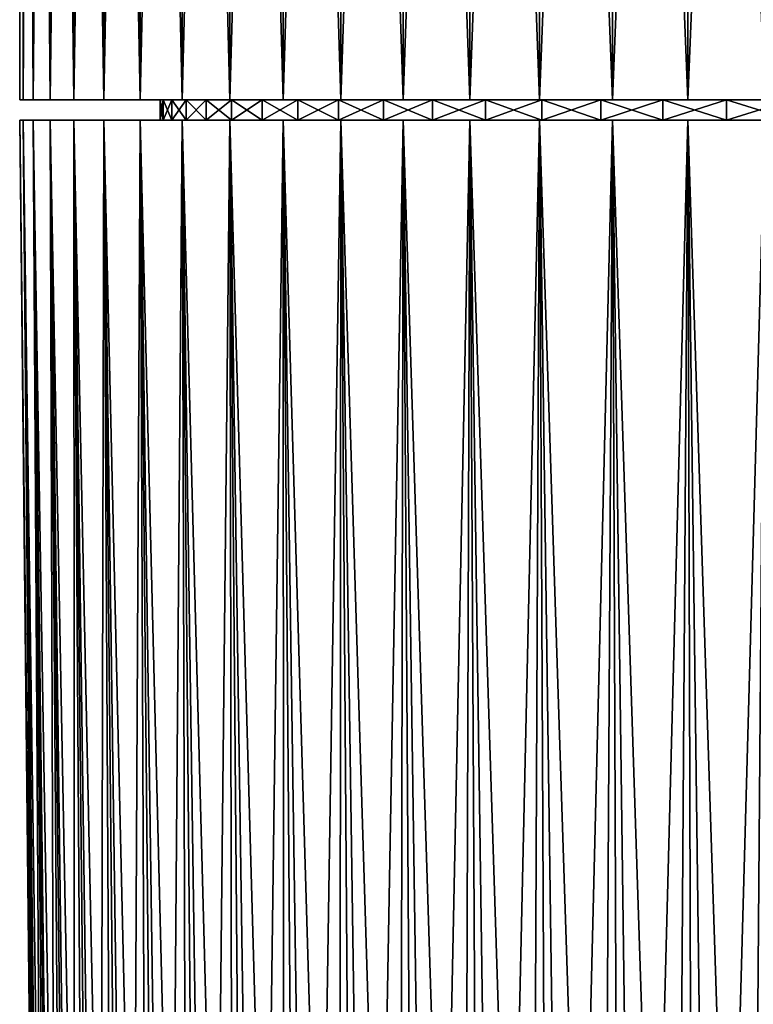
# Model space of a CAD drawing. Extents: x -62 to 62, y -101 to 0.
# Drawn here: x -23 to -5, y -75 to -50 of the extents above; entities that cross this region are included whole.
import ezdxf

# ---------------------------------------------------------------- set-up
doc = ezdxf.new("R2010")
doc.units = 0
doc.header["$MEASUREMENT"] = 0
doc.layers.add('L1', color=7, linetype='Continuous')

msp = doc.modelspace()

# ---------------------------------------------------------------- linework, layer by layer
at = {"layer": 'L1', "color": 7}
for points in [[(-23, -5.3), (-22.91486, -52.5, 1.97719), (-22.91486, -5.3, 1.97719)], [(-22.91486, -5.3, -1.97719), (-22.91486, -52.5, -1.97719), (-23, -52.5)], [(-22.91486, -5.3, -1.97719), (-23, -52.5), (-23, -5.3)], [(-23, -5.3), (-23, -52.5), (-22.91486, -52.5, 1.97719)], [(-22.91486, -5.3, 1.97719), (-22.91486, -52.5, 1.97719), (-22.66006, -52.5, 3.939742)], [(-22.91486, -5.3, 1.97719), (-22.66006, -52.5, 3.939742), (-22.66006, -5.3, 3.939742)], [(-22.66006, -5.3, -3.939742), (-22.66006, -52.5, -3.939742), (-22.91486, -52.5, -1.97719)], [(-22.66006, -5.3, -3.939742), (-22.91486, -52.5, -1.97719), (-22.91486, -5.3, -1.97719)], [(-22.66006, -5.3, 3.939742), (-22.66006, -52.5, 3.939742), (-22.2375, -52.5, 5.873126)], [(-22.66006, -5.3, 3.939742), (-22.2375, -52.5, 5.873126), (-22.2375, -5.3, 5.873126)], [(-22.2375, -5.3, -5.873126), (-22.2375, -52.5, -5.873126), (-22.66006, -52.5, -3.939742)], [(-22.2375, -5.3, -5.873126), (-22.66006, -52.5, -3.939742), (-22.66006, -5.3, -3.939742)], [(-22.2375, -5.3, 5.873126), (-22.2375, -52.5, 5.873126), (-21.6503, -52.5, 7.763027)], [(-22.2375, -5.3, 5.873126), (-21.6503, -52.5, 7.763027), (-21.6503, -5.3, 7.763027)], [(-21.6503, -5.3, -7.763027), (-21.6503, -52.5, -7.763027), (-22.2375, -52.5, -5.873126)], [(-21.6503, -5.3, -7.763027), (-22.2375, -52.5, -5.873126), (-22.2375, -5.3, -5.873126)], [(-21.6503, -5.3, 7.763027), (-21.6503, -52.5, 7.763027), (-20.90281, -52.5, 9.595453)], [(-21.6503, -5.3, 7.763027), (-20.90281, -52.5, 9.595453), (-20.90281, -5.3, 9.595453)], [(-20.90281, -5.3, -9.595453), (-20.90281, -52.5, -9.595453), (-21.6503, -52.5, -7.763027)], [(-20.90281, -5.3, -9.595453), (-21.6503, -52.5, -7.763027), (-21.6503, -5.3, -7.763027)], [(-20.90281, -5.3, 9.595453), (-20.90281, -52.5, 9.595453), (-20.00056, -52.5, 11.35684)], [(-20.90281, -5.3, 9.595453), (-20.00056, -52.5, 11.35684), (-20.00056, -5.3, 11.35684)], [(-20.00056, -5.3, -11.35684), (-20.00056, -52.5, -11.35684), (-20.90281, -52.5, -9.595453)], [(-20.00056, -5.3, -11.35684), (-20.90281, -52.5, -9.595453), (-20.90281, -5.3, -9.595453)], [(-20.00056, -5.3, 11.35684), (-20.00056, -52.5, 11.35684), (-18.95023, -52.5, 13.03414)], [(-20.00056, -5.3, 11.35684), (-18.95023, -52.5, 13.03414), (-18.95023, -5.3, 13.03414)], [(-18.95023, -5.3, -13.03414), (-18.95023, -52.5, -13.03414), (-20.00056, -52.5, -11.35684)], [(-18.95023, -5.3, -13.03414), (-20.00056, -52.5, -11.35684), (-20.00056, -5.3, -11.35684)], [(-18.95023, -5.3, 13.03414), (-18.95023, -52.5, 13.03414), (-17.7596, -52.5, 14.61494)], [(-18.95023, -5.3, 13.03414), (-17.7596, -52.5, 14.61494), (-17.7596, -5.3, 14.61494)], [(-17.7596, -5.3, -14.61494), (-17.7596, -52.5, -14.61494), (-18.95023, -52.5, -13.03414)], [(-17.7596, -5.3, -14.61494), (-18.95023, -52.5, -13.03414), (-18.95023, -5.3, -13.03414)], [(-17.7596, -5.3, 14.61494), (-17.7596, -52.5, 14.61494), (-16.43749, -52.5, 16.08754)], [(-17.7596, -5.3, 14.61494), (-16.43749, -52.5, 16.08754), (-16.43749, -5.3, 16.08754)], [(-16.43749, -5.3, -16.08754), (-16.43749, -52.5, -16.08754), (-17.7596, -52.5, -14.61494)], [(-16.43749, -5.3, -16.08754), (-17.7596, -52.5, -14.61494), (-17.7596, -5.3, -14.61494)], [(-16.43749, -5.3, 16.08754), (-16.43749, -52.5, 16.08754), (-14.99368, -52.5, 17.44103)], [(-16.43749, -5.3, 16.08754), (-14.99368, -52.5, 17.44103), (-14.99368, -5.3, 17.44103)], [(-14.99368, -5.3, -17.44103), (-14.99368, -52.5, -17.44103), (-16.43749, -52.5, -16.08754)], [(-14.99368, -5.3, -17.44103), (-16.43749, -52.5, -16.08754), (-16.43749, -5.3, -16.08754)], [(-14.99368, -5.3, 17.44103), (-14.99368, -52.5, 17.44103), (-13.43886, -52.5, 18.6654)], [(-14.99368, -5.3, 17.44103), (-13.43886, -52.5, 18.6654), (-13.43886, -5.3, 18.6654)], [(-13.43886, -5.3, -18.6654), (-13.43886, -52.5, -18.6654), (-14.99368, -52.5, -17.44103)], [(-13.43886, -5.3, -18.6654), (-14.99368, -52.5, -17.44103), (-14.99368, -5.3, -17.44103)], [(-13.43886, -5.3, 18.6654), (-13.43886, -52.5, 18.6654), (-11.78454, -52.5, 19.75157)], [(-13.43886, -5.3, 18.6654), (-11.78454, -52.5, 19.75157), (-11.78454, -5.3, 19.75157)], [(-11.78454, -5.3, -19.75157), (-11.78454, -52.5, -19.75157), (-13.43886, -52.5, -18.6654)], [(-11.78454, -5.3, -19.75157), (-13.43886, -52.5, -18.6654), (-13.43886, -5.3, -18.6654)], [(-11.78454, -5.3, 19.75157), (-11.78454, -52.5, 19.75157), (-10.04298, -52.5, 20.69151)], [(-11.78454, -5.3, 19.75157), (-10.04298, -52.5, 20.69151), (-10.04298, -5.3, 20.69151)], [(-10.04298, -5.3, -20.69151), (-10.04298, -52.5, -20.69151), (-11.78454, -52.5, -19.75157)], [(-10.04298, -5.3, -20.69151), (-11.78454, -52.5, -19.75157), (-11.78454, -5.3, -19.75157)], [(-10.04298, -5.3, 20.69151), (-10.04298, -52.5, 20.69151), (-8.22706, -52.5, 21.47826)], [(-10.04298, -5.3, 20.69151), (-8.22706, -52.5, 21.47826), (-8.22706, -5.3, 21.47826)], [(-8.22706, -5.3, -21.47826), (-8.22706, -52.5, -21.47826), (-10.04298, -52.5, -20.69151)], [(-8.22706, -5.3, -21.47826), (-10.04298, -52.5, -20.69151), (-10.04298, -5.3, -20.69151)], [(-8.22706, -5.3, 21.47826), (-8.22706, -52.5, 21.47826), (-6.35023, -52.5, 22.10598)], [(-8.22706, -5.3, 21.47826), (-6.35023, -52.5, 22.10598), (-6.35023, -5.3, 22.10598)], [(-6.35023, -5.3, -22.10598), (-6.35023, -52.5, -22.10598), (-8.22706, -52.5, -21.47826)], [(-6.35023, -5.3, -22.10598), (-8.22706, -52.5, -21.47826), (-8.22706, -5.3, -21.47826)], [(-6.35023, -5.3, 22.10598), (-6.35023, -52.5, 22.10598), (-4.426386, -52.5, 22.57005)], [(-6.35023, -5.3, 22.10598), (-4.426386, -52.5, 22.57005), (-4.426386, -5.3, 22.57005)], [(-4.426386, -5.3, -22.57005), (-4.426386, -52.5, -22.57005), (-6.35023, -52.5, -22.10598)], [(-4.426386, -5.3, -22.57005), (-6.35023, -52.5, -22.10598), (-6.35023, -5.3, -22.10598)], [(-19.5, -52.5), (-22.91486, -52.5, 1.97719), (-23, -52.5)], [(-19.5, -52.5), (-23, -52.5), (-19.42781, -52.5, -1.676314)], [(-19.42781, -52.5, -1.676314), (-23, -52.5), (-22.91486, -52.5, -1.97719)], [(-19.42781, -52.5, 1.676314), (-22.66006, -52.5, 3.939742), (-22.91486, -52.5, 1.97719)], [(-19.42781, -52.5, 1.676314), (-22.91486, -52.5, 1.97719), (-19.5, -52.5)], [(-19.42781, -52.5, -1.676314), (-22.91486, -52.5, -1.97719), (-19.21179, -52.5, -3.340216)], [(-19.21179, -52.5, -3.340216), (-22.91486, -52.5, -1.97719), (-22.66006, -52.5, -3.939742)], [(-19.21179, -52.5, 3.340216), (-22.2375, -52.5, 5.873126), (-22.66006, -52.5, 3.939742)], [(-19.21179, -52.5, 3.340216), (-22.66006, -52.5, 3.939742), (-19.42781, -52.5, 1.676314)], [(-19.21179, -52.5, -3.340216), (-22.66006, -52.5, -3.939742), (-18.85353, -52.5, -4.979389)], [(-18.85353, -52.5, -4.979389), (-22.66006, -52.5, -3.939742), (-22.2375, -52.5, -5.873126)], [(-18.85353, -52.5, 4.979389), (-21.6503, -52.5, 7.763027), (-22.2375, -52.5, 5.873126)], [(-18.85353, -52.5, 4.979389), (-22.2375, -52.5, 5.873126), (-19.21179, -52.5, 3.340216)], [(-18.85353, -52.5, -4.979389), (-22.2375, -52.5, -5.873126), (-18.35569, -52.5, -6.581697)], [(-18.35569, -52.5, -6.581697), (-22.2375, -52.5, -5.873126), (-21.6503, -52.5, -7.763027)], [(-18.35569, -52.5, 6.581697), (-20.90281, -52.5, 9.595453), (-21.6503, -52.5, 7.763027)], [(-18.35569, -52.5, 6.581697), (-21.6503, -52.5, 7.763027), (-18.85353, -52.5, 4.979389)], [(-18.35569, -52.5, -6.581697), (-21.6503, -52.5, -7.763027), (-17.72194, -52.5, -8.135275)], [(-17.72194, -52.5, -8.135275), (-21.6503, -52.5, -7.763027), (-20.90281, -52.5, -9.595453)], [(-17.72194, -52.5, 8.135275), (-20.00056, -52.5, 11.35684), (-20.90281, -52.5, 9.595453)], [(-17.72194, -52.5, 8.135275), (-20.90281, -52.5, 9.595453), (-18.35569, -52.5, 6.581697)], [(-17.72194, -52.5, -8.135275), (-20.90281, -52.5, -9.595453), (-16.95699, -52.5, -9.628623)], [(-16.95699, -52.5, -9.628623), (-20.90281, -52.5, -9.595453), (-20.00056, -52.5, -11.35684)], [(-16.95699, -52.5, 9.628623), (-18.95023, -52.5, 13.03414), (-20.00056, -52.5, 11.35684)], [(-16.95699, -52.5, 9.628623), (-20.00056, -52.5, 11.35684), (-17.72194, -52.5, 8.135275)], [(-16.95699, -52.5, -9.628623), (-20.00056, -52.5, -11.35684), (-16.0665, -52.5, -11.05068)], [(-16.0665, -52.5, -11.05068), (-20.00056, -52.5, -11.35684), (-18.95023, -52.5, -13.03414)], [(-19.5, -52.5), (-19.42781, -53, 1.676314), (-19.42781, -52.5, 1.676314)], [(-19.42781, -52.5, -1.676314), (-19.42781, -53, -1.676314), (-19.5, -53)], [(-19.42781, -52.5, -1.676314), (-19.5, -53), (-19.5, -52.5)], [(-19.5, -52.5), (-19.5, -53), (-19.42781, -53, 1.676314)], [(-19.42781, -52.5, 1.676314), (-19.42781, -53, 1.676314), (-19.21179, -53, 3.340216)], [(-19.42781, -52.5, 1.676314), (-19.21179, -53, 3.340216), (-19.21179, -52.5, 3.340216)], [(-19.21179, -52.5, -3.340216), (-19.21179, -53, -3.340216), (-19.42781, -53, -1.676314)], [(-19.21179, -52.5, -3.340216), (-19.42781, -53, -1.676314), (-19.42781, -52.5, -1.676314)], [(-19.21179, -52.5, 3.340216), (-19.21179, -53, 3.340216), (-18.85353, -53, 4.979389)], [(-19.21179, -52.5, 3.340216), (-18.85353, -53, 4.979389), (-18.85353, -52.5, 4.979389)], [(-18.85353, -52.5, -4.979389), (-18.85353, -53, -4.979389), (-19.21179, -53, -3.340216)], [(-18.85353, -52.5, -4.979389), (-19.21179, -53, -3.340216), (-19.21179, -52.5, -3.340216)], [(-16.0665, -52.5, 11.05068), (-17.7596, -52.5, 14.61494), (-18.95023, -52.5, 13.03414)], [(-16.0665, -52.5, 11.05068), (-18.95023, -52.5, 13.03414), (-16.95699, -52.5, 9.628623)], [(-16.0665, -52.5, -11.05068), (-18.95023, -52.5, -13.03414), (-15.05705, -52.5, -12.39093)], [(-15.05705, -52.5, -12.39093), (-18.95023, -52.5, -13.03414), (-17.7596, -52.5, -14.61494)], [(-18.85353, -52.5, 4.979389), (-18.85353, -53, 4.979389), (-18.35569, -53, 6.581697)], [(-18.85353, -52.5, 4.979389), (-18.35569, -53, 6.581697), (-18.35569, -52.5, 6.581697)], [(-18.35569, -52.5, -6.581697), (-18.35569, -53, -6.581697), (-18.85353, -53, -4.979389)], [(-18.35569, -52.5, -6.581697), (-18.85353, -53, -4.979389), (-18.85353, -52.5, -4.979389)], [(-18.35569, -52.5, 6.581697), (-18.35569, -53, 6.581697), (-17.72194, -53, 8.135275)], [(-18.35569, -52.5, 6.581697), (-17.72194, -53, 8.135275), (-17.72194, -52.5, 8.135275)], [(-17.72194, -52.5, -8.135275), (-17.72194, -53, -8.135275), (-18.35569, -53, -6.581697)], [(-17.72194, -52.5, -8.135275), (-18.35569, -53, -6.581697), (-18.35569, -52.5, -6.581697)], [(-15.05705, -52.5, 12.39093), (-16.43749, -52.5, 16.08754), (-17.7596, -52.5, 14.61494)], [(-15.05705, -52.5, 12.39093), (-17.7596, -52.5, 14.61494), (-16.0665, -52.5, 11.05068)], [(-15.05705, -52.5, -12.39093), (-17.7596, -52.5, -14.61494), (-13.93613, -52.5, -13.63944)], [(-13.93613, -52.5, -13.63944), (-17.7596, -52.5, -14.61494), (-16.43749, -52.5, -16.08754)], [(-17.72194, -52.5, 8.135275), (-17.72194, -53, 8.135275), (-16.95699, -53, 9.628623)], [(-17.72194, -52.5, 8.135275), (-16.95699, -53, 9.628623), (-16.95699, -52.5, 9.628623)], [(-16.95699, -52.5, -9.628623), (-16.95699, -53, -9.628623), (-17.72194, -53, -8.135275)], [(-16.95699, -52.5, -9.628623), (-17.72194, -53, -8.135275), (-17.72194, -52.5, -8.135275)], [(-16.95699, -52.5, 9.628623), (-16.95699, -53, 9.628623), (-16.0665, -53, 11.05068)], [(-16.95699, -52.5, 9.628623), (-16.0665, -53, 11.05068), (-16.0665, -52.5, 11.05068)], [(-16.0665, -52.5, -11.05068), (-16.0665, -53, -11.05068), (-16.95699, -53, -9.628623)], [(-16.0665, -52.5, -11.05068), (-16.95699, -53, -9.628623), (-16.95699, -52.5, -9.628623)], [(-13.93613, -52.5, 13.63944), (-14.99368, -52.5, 17.44103), (-16.43749, -52.5, 16.08754)], [(-13.93613, -52.5, 13.63944), (-16.43749, -52.5, 16.08754), (-15.05705, -52.5, 12.39093)], [(-13.93613, -52.5, -13.63944), (-16.43749, -52.5, -16.08754), (-12.71203, -52.5, -14.78696)], [(-12.71203, -52.5, -14.78696), (-16.43749, -52.5, -16.08754), (-14.99368, -52.5, -17.44103)], [(-16.0665, -52.5, 11.05068), (-16.0665, -53, 11.05068), (-15.05705, -53, 12.39093)], [(-16.0665, -52.5, 11.05068), (-15.05705, -53, 12.39093), (-15.05705, -52.5, 12.39093)], [(-15.05705, -52.5, -12.39093), (-15.05705, -53, -12.39093), (-16.0665, -53, -11.05068)], [(-15.05705, -52.5, -12.39093), (-16.0665, -53, -11.05068), (-16.0665, -52.5, -11.05068)], [(-15.05705, -52.5, 12.39093), (-15.05705, -53, 12.39093), (-13.93613, -53, 13.63944)], [(-15.05705, -52.5, 12.39093), (-13.93613, -53, 13.63944), (-13.93613, -52.5, 13.63944)], [(-13.93613, -52.5, -13.63944), (-13.93613, -53, -13.63944), (-15.05705, -53, -12.39093)], [(-13.93613, -52.5, -13.63944), (-15.05705, -53, -12.39093), (-15.05705, -52.5, -12.39093)], [(-12.71203, -52.5, 14.78696), (-13.43886, -52.5, 18.6654), (-14.99368, -52.5, 17.44103)], [(-12.71203, -52.5, 14.78696), (-14.99368, -52.5, 17.44103), (-13.93613, -52.5, 13.63944)], [(-12.71203, -52.5, -14.78696), (-14.99368, -52.5, -17.44103), (-11.39381, -52.5, -15.82501)], [(-11.39381, -52.5, -15.82501), (-14.99368, -52.5, -17.44103), (-13.43886, -52.5, -18.6654)], [(-13.93613, -52.5, 13.63944), (-13.93613, -53, 13.63944), (-12.71203, -53, 14.78696)], [(-13.93613, -52.5, 13.63944), (-12.71203, -53, 14.78696), (-12.71203, -52.5, 14.78696)], [(-12.71203, -52.5, -14.78696), (-12.71203, -53, -14.78696), (-13.93613, -53, -13.63944)], [(-12.71203, -52.5, -14.78696), (-13.93613, -53, -13.63944), (-13.93613, -52.5, -13.63944)], [(-11.39381, -52.5, 15.82501), (-11.78454, -52.5, 19.75157), (-13.43886, -52.5, 18.6654)], [(-11.39381, -52.5, 15.82501), (-13.43886, -52.5, 18.6654), (-12.71203, -52.5, 14.78696)], [(-11.39381, -52.5, -15.82501), (-13.43886, -52.5, -18.6654), (-9.991243, -52.5, -16.7459)], [(-9.991243, -52.5, -16.7459), (-13.43886, -52.5, -18.6654), (-11.78454, -52.5, -19.75157)], [(-12.71203, -52.5, 14.78696), (-12.71203, -53, 14.78696), (-11.39381, -53, 15.82501)], [(-12.71203, -52.5, 14.78696), (-11.39381, -53, 15.82501), (-11.39381, -52.5, 15.82501)], [(-11.39381, -52.5, -15.82501), (-11.39381, -53, -15.82501), (-12.71203, -53, -14.78696)], [(-11.39381, -52.5, -15.82501), (-12.71203, -53, -14.78696), (-12.71203, -52.5, -14.78696)], [(-9.991243, -52.5, 16.7459), (-10.04298, -52.5, 20.69151), (-11.78454, -52.5, 19.75157)], [(-9.991243, -52.5, 16.7459), (-11.78454, -52.5, 19.75157), (-11.39381, -52.5, 15.82501)], [(-9.991243, -52.5, -16.7459), (-11.78454, -52.5, -19.75157), (-8.514699, -52.5, -17.5428)], [(-8.514699, -52.5, -17.5428), (-11.78454, -52.5, -19.75157), (-10.04298, -52.5, -20.69151)], [(-11.39381, -52.5, 15.82501), (-11.39381, -53, 15.82501), (-9.991243, -53, 16.7459)], [(-11.39381, -52.5, 15.82501), (-9.991243, -53, 16.7459), (-9.991243, -52.5, 16.7459)], [(-9.991243, -52.5, -16.7459), (-9.991243, -53, -16.7459), (-11.39381, -53, -15.82501)], [(-9.991243, -52.5, -16.7459), (-11.39381, -53, -15.82501), (-11.39381, -52.5, -15.82501)], [(-8.514699, -52.5, 17.5428), (-8.22706, -52.5, 21.47826), (-10.04298, -52.5, 20.69151)], [(-8.514699, -52.5, 17.5428), (-10.04298, -52.5, 20.69151), (-9.991243, -52.5, 16.7459)], [(-8.514699, -52.5, -17.5428), (-10.04298, -52.5, -20.69151), (-6.975116, -52.5, -18.20983)], [(-6.975116, -52.5, -18.20983), (-10.04298, -52.5, -20.69151), (-8.22706, -52.5, -21.47826)], [(-9.991243, -52.5, 16.7459), (-9.991243, -53, 16.7459), (-8.514699, -53, 17.5428)], [(-9.991243, -52.5, 16.7459), (-8.514699, -53, 17.5428), (-8.514699, -52.5, 17.5428)], [(-8.514699, -52.5, -17.5428), (-8.514699, -53, -17.5428), (-9.991243, -53, -16.7459)], [(-8.514699, -52.5, -17.5428), (-9.991243, -53, -16.7459), (-9.991243, -52.5, -16.7459)], [(-6.975116, -52.5, 18.20983), (-8.22706, -52.5, 21.47826), (-8.514699, -52.5, 17.5428)], [(-8.514699, -52.5, 17.5428), (-8.514699, -53, 17.5428), (-6.975116, -53, 18.20983)], [(-8.514699, -52.5, 17.5428), (-6.975116, -53, 18.20983), (-6.975116, -52.5, 18.20983)], [(-6.975116, -52.5, -18.20983), (-6.975116, -53, -18.20983), (-8.514699, -53, -17.5428)], [(-6.975116, -52.5, -18.20983), (-8.514699, -53, -17.5428), (-8.514699, -52.5, -17.5428)], [(-6.975116, -52.5, 18.20983), (-6.35023, -52.5, 22.10598), (-8.22706, -52.5, 21.47826)], [(-6.975116, -52.5, -18.20983), (-8.22706, -52.5, -21.47826), (-5.383891, -52.5, -18.74203)], [(-5.383891, -52.5, -18.74203), (-8.22706, -52.5, -21.47826), (-6.35023, -52.5, -22.10598)], [(-5.383891, -52.5, 18.74203), (-6.35023, -52.5, 22.10598), (-6.975116, -52.5, 18.20983)], [(-6.975116, -52.5, 18.20983), (-6.975116, -53, 18.20983), (-5.383891, -53, 18.74203)], [(-6.975116, -52.5, 18.20983), (-5.383891, -53, 18.74203), (-5.383891, -52.5, 18.74203)], [(-5.383891, -52.5, -18.74203), (-5.383891, -53, -18.74203), (-6.975116, -53, -18.20983)], [(-5.383891, -52.5, -18.74203), (-6.975116, -53, -18.20983), (-6.975116, -52.5, -18.20983)], [(-5.383891, -52.5, 18.74203), (-4.426386, -52.5, 22.57005), (-6.35023, -52.5, 22.10598)], [(-5.383891, -52.5, -18.74203), (-6.35023, -52.5, -22.10598), (-3.752806, -52.5, -19.13548)], [(-3.752806, -52.5, -19.13548), (-6.35023, -52.5, -22.10598), (-4.426386, -52.5, -22.57005)], [(-3.752806, -52.5, 19.13548), (-4.426386, -52.5, 22.57005), (-5.383891, -52.5, 18.74203)], [(-5.383891, -52.5, 18.74203), (-5.383891, -53, 18.74203), (-3.752806, -53, 19.13548)], [(-5.383891, -52.5, 18.74203), (-3.752806, -53, 19.13548), (-3.752806, -52.5, 19.13548)], [(-3.752806, -52.5, -19.13548), (-3.752806, -53, -19.13548), (-5.383891, -53, -18.74203)], [(-3.752806, -52.5, -19.13548), (-5.383891, -53, -18.74203), (-5.383891, -52.5, -18.74203)], [(-19.5, -53), (-22.91486, -53, -1.97719), (-23, -53)], [(-19.5, -53), (-23, -53), (-19.42781, -53, 1.676314)], [(-19.42781, -53, 1.676314), (-23, -53), (-22.91486, -53, 1.97719)], [(-23, -53), (-22.91486, -53, -1.97719), (-22.45314, -100.5, -1.45144)], [(-22.45314, -100.5, -1.45144), (-22.5, -100.5), (-23, -53)], [(-23, -53), (-22.5, -100.5), (-22.49479, -100.5, 0.484112)], [(-23, -53), (-22.49479, -100.5, 0.484112), (-22.91486, -53, 1.97719)], [(-19.42781, -53, -1.676314), (-22.66006, -53, -3.939742), (-22.91486, -53, -1.97719)], [(-19.42781, -53, -1.676314), (-22.91486, -53, -1.97719), (-19.5, -53)], [(-19.42781, -53, 1.676314), (-22.91486, -53, 1.97719), (-19.21179, -53, 3.340216)], [(-19.21179, -53, 3.340216), (-22.91486, -53, 1.97719), (-22.66006, -53, 3.939742)], [(-22.66006, -53, -3.939742), (-22.24525, -100.5, -3.376246), (-22.91486, -53, -1.97719)], [(-22.91486, -53, -1.97719), (-22.24525, -100.5, -3.376246), (-22.40118, -100.5, -1.93253)], [(-22.91486, -53, -1.97719), (-22.40118, -100.5, -1.93253), (-22.45314, -100.5, -1.45144)], [(-22.91486, -53, 1.97719), (-22.3699, -100.5, 2.41608), (-22.66006, -53, 3.939742)], [(-22.91486, -53, 1.97719), (-22.49479, -100.5, 0.484112), (-22.40112, -100.5, 1.9332)], [(-22.91486, -53, 1.97719), (-22.40112, -100.5, 1.9332), (-22.3699, -100.5, 2.41608)], [(-19.21179, -53, -3.340216), (-22.2375, -53, -5.873126), (-22.66006, -53, -3.939742)], [(-19.21179, -53, -3.340216), (-22.66006, -53, -3.939742), (-19.42781, -53, -1.676314)], [(-19.21179, -53, 3.340216), (-22.66006, -53, 3.939742), (-18.85353, -53, 4.979389)], [(-18.85353, -53, 4.979389), (-22.66006, -53, 3.939742), (-22.2375, -53, 5.873126)], [(-22.2375, -53, -5.873126), (-21.87266, -100.5, -5.276056), (-22.66006, -53, -3.939742)], [(-22.66006, -53, -3.939742), (-21.87266, -100.5, -5.276056), (-22.15212, -100.5, -3.851089)], [(-22.66006, -53, -3.939742), (-22.15212, -100.5, -3.851089), (-22.24525, -100.5, -3.376246)], [(-22.66006, -53, 3.939742), (-22.0794, -100.5, 4.330161), (-22.2375, -53, 5.873126)], [(-22.66006, -53, 3.939742), (-22.3699, -100.5, 2.41608), (-22.152, -100.5, 3.851751)], [(-22.66006, -53, 3.939742), (-22.152, -100.5, 3.851751), (-22.0794, -100.5, 4.330161)], [(-18.85353, -53, -4.979389), (-21.6503, -53, -7.763027), (-22.2375, -53, -5.873126)], [(-18.85353, -53, -4.979389), (-22.2375, -53, -5.873126), (-19.21179, -53, -3.340216)], [(-18.85353, -53, 4.979389), (-22.2375, -53, 5.873126), (-18.35569, -53, 6.581697)], [(-18.35569, -53, 6.581697), (-22.2375, -53, 5.873126), (-21.6503, -53, 7.763027)], [(-21.6503, -53, -7.763027), (-21.33814, -100.5, -7.136804), (-22.2375, -53, -5.873126)], [(-22.2375, -53, -5.873126), (-21.33814, -100.5, -7.136804), (-21.73906, -100.5, -5.741136)], [(-22.2375, -53, -5.873126), (-21.73906, -100.5, -5.741136), (-21.87266, -100.5, -5.276056)], [(-22.2375, -53, 5.873126), (-21.62542, -100.5, 6.212182), (-21.6503, -53, 7.763027)], [(-22.2375, -53, 5.873126), (-22.0794, -100.5, 4.330161), (-21.73889, -100.5, 5.741786)], [(-22.2375, -53, 5.873126), (-21.73889, -100.5, 5.741786), (-21.62542, -100.5, 6.212182)], [(-18.35569, -53, -6.581697), (-20.90281, -53, -9.595453), (-21.6503, -53, -7.763027)], [(-18.35569, -53, -6.581697), (-21.6503, -53, -7.763027), (-18.85353, -53, -4.979389)], [(-18.35569, -53, 6.581697), (-21.6503, -53, 7.763027), (-17.72194, -53, 8.135275)], [(-17.72194, -53, 8.135275), (-21.6503, -53, 7.763027), (-20.90281, -53, 9.595453)], [(-20.90281, -53, -9.595453), (-20.64563, -100.5, -8.944714), (-21.6503, -53, -7.763027)], [(-21.6503, -53, -7.763027), (-20.64563, -100.5, -8.944714), (-21.16505, -100.5, -7.588677)], [(-21.6503, -53, -7.763027), (-21.16505, -100.5, -7.588677), (-21.33814, -100.5, -7.136804)], [(-21.6503, -53, 7.763027), (-21.01134, -100.5, 8.04821), (-20.90281, -53, 9.595453)], [(-21.6503, -53, 7.763027), (-21.62542, -100.5, 6.212182), (-21.16482, -100.5, 7.589309)], [(-21.6503, -53, 7.763027), (-21.16482, -100.5, 7.589309), (-21.01134, -100.5, 8.04821)], [(-20.90281, -53, 9.595453), (-21.01134, -100.5, 8.04821), (-20.43406, -100.5, 9.380645)], [(-17.72194, -53, -8.135275), (-20.00056, -53, -11.35684), (-20.90281, -53, -9.595453)], [(-17.72194, -53, -8.135275), (-20.90281, -53, -9.595453), (-18.35569, -53, -6.581697)], [(-17.72194, -53, 8.135275), (-20.90281, -53, 9.595453), (-16.95699, -53, 9.628623)], [(-16.95699, -53, 9.628623), (-20.90281, -53, 9.595453), (-20.00056, -53, 11.35684)], [(-20.00056, -53, -11.35684), (-19.80027, -100.5, -10.6864), (-20.90281, -53, -9.595453)], [(-20.90281, -53, -9.595453), (-19.80027, -100.5, -10.6864), (-20.43434, -100.5, -9.380034)], [(-20.90281, -53, -9.595453), (-20.43434, -100.5, -9.380034), (-20.64563, -100.5, -8.944714)], [(-20.90281, -53, 9.595453), (-20.24169, -100.5, 9.824653), (-20.00056, -53, 11.35684)], [(-20.90281, -53, 9.595453), (-20.43406, -100.5, 9.380645), (-20.24169, -100.5, 9.824653)], [(-20.00056, -53, 11.35684), (-20.24169, -100.5, 9.824653), (-19.55201, -100.5, 11.10253)], [(-16.95699, -53, -9.628623), (-18.95023, -53, -13.03414), (-20.00056, -53, -11.35684)], [(-16.95699, -53, -9.628623), (-20.00056, -53, -11.35684), (-17.72194, -53, -8.135275)], [(-16.95699, -53, 9.628623), (-20.00056, -53, 11.35684), (-16.0665, -53, 11.05068)], [(-16.0665, -53, 11.05068), (-20.00056, -53, 11.35684), (-18.95023, -53, 13.03414)], [(-18.95023, -53, -13.03414), (-18.80832, -100.5, -12.34897), (-20.00056, -53, -11.35684)], [(-20.00056, -53, -11.35684), (-18.80832, -100.5, -12.34897), (-19.55234, -100.5, -11.10194)], [(-20.00056, -53, -11.35684), (-19.55234, -100.5, -11.10194), (-19.80027, -100.5, -10.6864)], [(-20.00056, -53, 11.35684), (-19.32219, -100.5, 11.52836), (-18.95023, -53, 13.03414)], [(-20.00056, -53, 11.35684), (-19.55201, -100.5, 11.10253), (-19.32219, -100.5, 11.52836)], [(-18.95023, -53, 13.03414), (-19.32219, -100.5, 11.52836), (-18.52521, -100.5, 12.74221)], [(-16.0665, -53, -11.05068), (-17.7596, -53, -14.61494), (-18.95023, -53, -13.03414)], [(-16.0665, -53, -11.05068), (-18.95023, -53, -13.03414), (-16.95699, -53, -9.628623)], [(-16.0665, -53, 11.05068), (-18.95023, -53, 13.03414), (-15.05705, -53, 12.39093)], [(-15.05705, -53, 12.39093), (-18.95023, -53, 13.03414), (-17.7596, -53, 14.61494)], [(-17.7596, -53, -14.61494), (-17.67712, -100.5, -13.92011), (-18.95023, -53, -13.03414)], [(-18.95023, -53, -13.03414), (-17.67712, -100.5, -13.92011), (-18.52559, -100.5, -12.74166)], [(-18.95023, -53, -13.03414), (-18.52559, -100.5, -12.74166), (-18.80832, -100.5, -12.34897)], [(-18.95023, -53, 13.03414), (-18.25963, -100.5, 13.14671), (-17.7596, -53, 14.61494)], [(-18.95023, -53, 13.03414), (-18.52521, -100.5, 12.74221), (-18.25963, -100.5, 13.14671)], [(-17.7596, -53, 14.61494), (-18.25963, -100.5, 13.14671), (-17.36125, -100.5, 14.28756)], [(-15.05705, -53, -12.39093), (-16.43749, -53, -16.08754), (-17.7596, -53, -14.61494)], [(-15.05705, -53, -12.39093), (-17.7596, -53, -14.61494), (-16.0665, -53, -11.05068)], [(-15.05705, -53, 12.39093), (-17.7596, -53, 14.61494), (-13.93613, -53, 13.63944)], [(-13.93613, -53, 13.63944), (-17.7596, -53, 14.61494), (-16.43749, -53, 16.08754)], [(-16.43749, -53, -16.08754), (-16.41504, -100.5, -15.38819), (-17.7596, -53, -14.61494)], [(-17.7596, -53, -14.61494), (-16.41504, -100.5, -15.38819), (-17.36168, -100.5, -14.28704)], [(-17.7596, -53, -14.61494), (-17.36168, -100.5, -14.28704), (-17.67712, -100.5, -13.92011)], [(-17.7596, -53, 14.61494), (-17.06188, -100.5, 14.66773), (-16.43749, -53, 16.08754)], [(-17.7596, -53, 14.61494), (-17.36125, -100.5, 14.28756), (-17.06188, -100.5, 14.66773)], [(-16.43749, -53, 16.08754), (-17.06188, -100.5, 14.66773), (-16.06875, -100.5, 15.72713)], [(-13.93613, -53, -13.63944), (-14.99368, -53, -17.44103), (-16.43749, -53, -16.08754)], [(-13.93613, -53, -13.63944), (-16.43749, -53, -16.08754), (-15.05705, -53, -12.39093)], [(-13.93613, -53, 13.63944), (-16.43749, -53, 16.08754), (-12.71203, -53, 14.78696)], [(-12.71203, -53, 14.78696), (-16.43749, -53, 16.08754), (-14.99368, -53, 17.44103)], [(-14.99368, -53, -17.44103), (-15.03144, -100.5, -16.74234), (-16.43749, -53, -16.08754)], [(-16.43749, -53, -16.08754), (-15.03144, -100.5, -16.74234), (-16.06922, -100.5, -15.72665)], [(-16.43749, -53, -16.08754), (-16.06922, -100.5, -15.72665), (-16.41504, -100.5, -15.38819)], [(-16.43749, -53, 16.08754), (-15.73781, -100.5, 16.08015), (-14.99368, -53, 17.44103)], [(-16.43749, -53, 16.08754), (-16.06875, -100.5, 15.72713), (-15.73781, -100.5, 16.08015)], [(-14.99368, -53, 17.44103), (-15.73781, -100.5, 16.08015), (-14.65729, -100.5, 17.05026)], [(-14.99368, -53, -17.44103), (-14.6578, -100.5, -17.04982), (-15.03144, -100.5, -16.74234)], [(-12.71203, -53, -14.78696), (-13.43886, -53, -18.6654), (-14.99368, -53, -17.44103)], [(-12.71203, -53, -14.78696), (-14.99368, -53, -17.44103), (-13.93613, -53, -13.63944)], [(-12.71203, -53, 14.78696), (-14.99368, -53, 17.44103), (-11.39381, -53, 15.82501)], [(-11.39381, -53, 15.82501), (-14.99368, -53, 17.44103), (-13.43886, -53, 18.6654)], [(-13.43886, -53, -18.6654), (-13.53654, -100.5, -17.97254), (-14.99368, -53, -17.44103)], [(-14.99368, -53, -17.44103), (-13.53654, -100.5, -17.97254), (-14.6578, -100.5, -17.04982)], [(-14.99368, -53, 17.44103), (-14.29723, -100.5, 17.37352), (-13.43886, -53, 18.6654)], [(-14.99368, -53, 17.44103), (-14.65729, -100.5, 17.05026), (-14.29723, -100.5, 17.37352)], [(-13.43886, -53, 18.6654), (-14.29723, -100.5, 17.37352), (-13.13731, -100.5, 18.24715)], [(-13.43886, -53, -18.6654), (-13.13785, -100.5, -18.24676), (-13.53654, -100.5, -17.97254)], [(-11.39381, -53, -15.82501), (-11.78454, -53, -19.75157), (-13.43886, -53, -18.6654)], [(-11.39381, -53, -15.82501), (-13.43886, -53, -18.6654), (-12.71203, -53, -14.78696)], [(-11.39381, -53, 15.82501), (-13.43886, -53, 18.6654), (-9.991243, -53, 16.7459)], [(-9.991243, -53, 16.7459), (-13.43886, -53, 18.6654), (-11.78454, -53, 19.75157)], [(-11.78454, -53, -19.75157), (-11.94143, -100.5, -19.06967), (-13.43886, -53, -18.6654)], [(-13.43886, -53, -18.6654), (-11.94143, -100.5, -19.06967), (-13.13785, -100.5, -18.24676)], [(-13.43886, -53, 18.6654), (-12.75079, -100.5, 18.53827), (-11.78454, -53, 19.75157)], [(-13.43886, -53, 18.6654), (-13.13731, -100.5, 18.24715), (-12.75079, -100.5, 18.53827)], [(-11.78454, -53, 19.75157), (-12.75079, -100.5, 18.53827), (-11.52006, -100.5, 19.30895)], [(-11.78454, -53, -19.75157), (-11.52064, -100.5, -19.3086), (-11.94143, -100.5, -19.06967)], [(-9.991243, -53, -16.7459), (-10.04298, -53, -20.69151), (-11.78454, -53, -19.75157)], [(-9.991243, -53, -16.7459), (-11.78454, -53, -19.75157), (-11.39381, -53, -15.82501)], [(-9.991243, -53, 16.7459), (-11.78454, -53, 19.75157), (-8.514699, -53, 17.5428)], [(-8.514699, -53, 17.5428), (-11.78454, -53, 19.75157), (-10.04298, -53, 20.69151)], [(-10.04298, -53, -20.69151), (-10.2579, -100.5, -20.02562), (-11.78454, -53, -19.75157)], [(-11.78454, -53, -19.75157), (-10.2579, -100.5, -20.02562), (-11.52064, -100.5, -19.3086)], [(-11.78454, -53, 19.75157), (-11.10995, -100.5, 19.56576), (-10.04298, -53, 20.69151)], [(-11.78454, -53, 19.75157), (-11.52006, -100.5, 19.30895), (-11.10995, -100.5, 19.56576)], [(-10.04298, -53, 20.69151), (-11.10995, -100.5, 19.56576), (-9.817529, -100.5, 20.22779)], [(-10.04298, -53, -20.69151), (-9.818135, -100.5, -20.2275), (-10.2579, -100.5, -20.02562)], [(-8.514699, -53, -17.5428), (-8.22706, -53, -21.47826), (-10.04298, -53, -20.69151)], [(-8.514699, -53, -17.5428), (-10.04298, -53, -20.69151), (-9.991243, -53, -16.7459)], [(-8.514699, -53, 17.5428), (-10.04298, -53, 20.69151), (-6.975116, -53, 18.20983)], [(-6.975116, -53, 18.20983), (-10.04298, -53, 20.69151), (-8.22706, -53, 21.47826)], [(-8.22706, -53, -21.47826), (-8.498429, -100.5, -20.83331), (-10.04298, -53, -20.69151)], [(-10.04298, -53, -20.69151), (-8.498429, -100.5, -20.83331), (-9.818135, -100.5, -20.2275)], [(-10.04298, -53, 20.69151), (-9.386856, -100.5, 20.4484), (-8.22706, -53, 21.47826)], [(-10.04298, -53, 20.69151), (-9.817529, -100.5, 20.22779), (-9.386856, -100.5, 20.4484)], [(-8.22706, -53, 21.47826), (-9.386856, -100.5, 20.4484), (-8.042309, -100.5, 20.99687)], [(-6.975116, -53, -18.20983), (-8.22706, -53, -21.47826), (-8.514699, -53, -17.5428)], [(-8.22706, -53, -21.47826), (-8.042937, -100.5, -20.99663), (-8.498429, -100.5, -20.83331)], [(-6.975116, -53, -18.20983), (-6.35023, -53, -22.10598), (-8.22706, -53, -21.47826)], [(-6.975116, -53, 18.20983), (-8.22706, -53, 21.47826), (-5.383891, -53, 18.74203)], [(-5.383891, -53, 18.74203), (-8.22706, -53, 21.47826), (-6.35023, -53, 22.10598)], [(-6.35023, -53, -22.10598), (-6.676038, -100.5, -21.48675), (-8.22706, -53, -21.47826)], [(-8.22706, -53, -21.47826), (-6.676038, -100.5, -21.48675), (-8.042937, -100.5, -20.99663)], [(-8.22706, -53, 21.47826), (-7.594265, -100.5, 21.17964), (-6.35023, -53, 22.10598)], [(-8.22706, -53, 21.47826), (-8.042309, -100.5, 20.99687), (-7.594265, -100.5, 21.17964)], [(-6.35023, -53, 22.10598), (-7.594265, -100.5, 21.17964), (-6.207546, -100.5, 21.6105)], [(-5.383891, -53, -18.74203), (-6.35023, -53, -22.10598), (-6.975116, -53, -18.20983)], [(-6.35023, -53, -22.10598), (-6.208193, -100.5, -21.61031), (-6.676038, -100.5, -21.48675)], [(-5.383891, -53, -18.74203), (-4.426386, -53, -22.57005), (-6.35023, -53, -22.10598)], [(-5.383891, -53, 18.74203), (-6.35023, -53, 22.10598), (-3.752806, -53, 19.13548)], [(-3.752806, -53, 19.13548), (-6.35023, -53, 22.10598), (-4.426386, -53, 22.57005)], [(-4.426386, -53, -22.57005), (-4.804221, -100.5, -21.98112), (-6.35023, -53, -22.10598)], [(-6.35023, -53, -22.10598), (-4.804221, -100.5, -21.98112), (-6.208193, -100.5, -21.61031)], [(-6.35023, -53, 22.10598), (-5.745449, -100.5, 21.75408), (-4.426386, -53, 22.57005)], [(-6.35023, -53, 22.10598), (-6.207546, -100.5, 21.6105), (-5.745449, -100.5, 21.75408)], [(-4.426386, -53, 22.57005), (-5.745449, -100.5, 21.75408), (-4.326825, -100.5, 22.06413)], [(-3.752806, -53, -19.13548), (-4.426386, -53, -22.57005), (-5.383891, -53, -18.74203)], [(-4.426386, -53, -22.57005), (-4.327484, -100.5, -22.064), (-4.804221, -100.5, -21.98112)]]:
    msp.add_3dface(points, dxfattribs=at)

doc.saveas('drawing.dxf')
